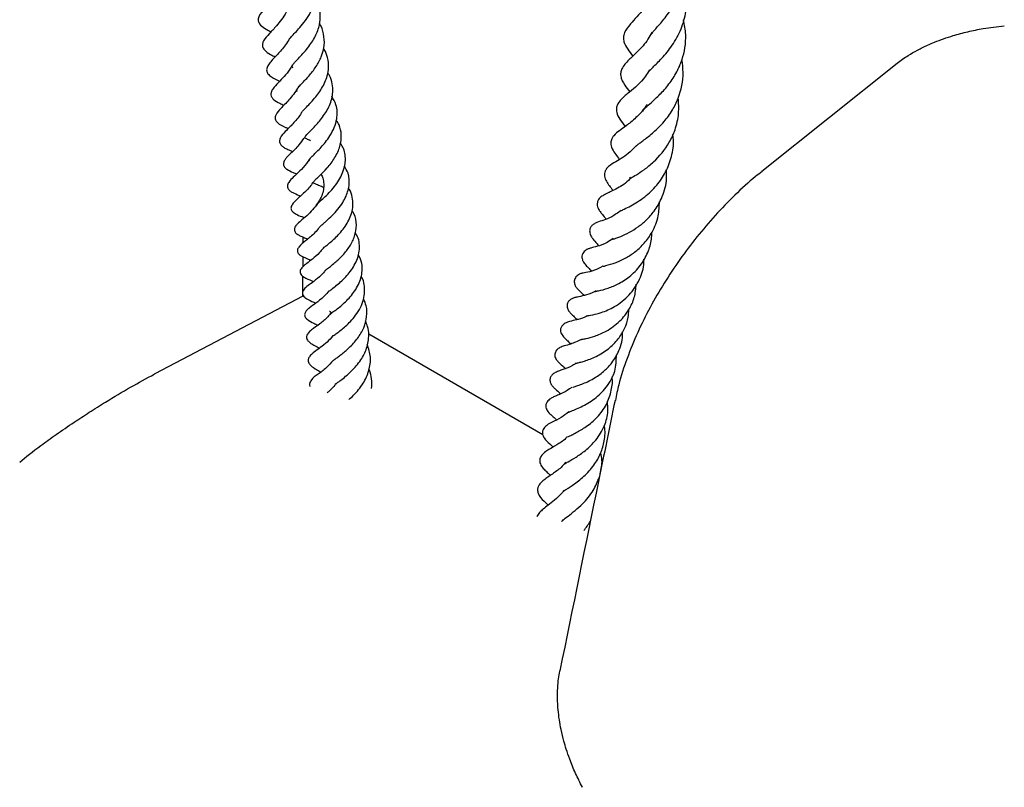
# Model space of a CAD drawing. Units: millimetres. Extents: x 0 to 420, y 0 to 297.
# Drawn here: x 232 to 242, y 209 to 216 of the extents above; entities that cross this region are included whole.
import ezdxf

# ---------------------------------------------------------------- set-up
doc = ezdxf.new("R2010")
doc.units = ezdxf.units.MM

msp = doc.modelspace()

# ---------------------------------------------------------------- linework, layer by layer
at = {"color": 7, "linetype": 'Continuous', "lineweight": 25}
for p, q in [((240.5803, 215.4776), (239.2784, 214.4387)), ((234.863, 213.9841), (234.8631, 213.9966)), ((234.8614, 213.7487), (234.8618, 213.8053)), ((234.8599, 213.5218), (234.8605, 213.6172)), ((234.8579, 213.2374), (234.8592, 213.4291)), ((234.8579, 213.2374), (233.4341, 212.4908)), ((234.8781, 213.2257), (234.8579, 213.2374)), ((237.1681, 211.9037), (235.4923, 212.8711)), ((233.4341, 212.4908), (233.4283, 212.4877)), ((237.7297, 211.5795), (237.7269, 211.5812)), ((237.7046, 211.4571), (237.7029, 211.4761))]:
    msp.add_line(p, q, dxfattribs=at)
for points, knots in [([(238.2102, 215.7536), (238.2106, 215.7545), (238.2139, 215.7626), (238.2436, 215.7971), (238.3045, 215.8663), (238.3928, 215.9749), (238.4784, 216.1181), (238.5331, 216.2761), (238.5499, 216.4578), (238.5328, 216.5874), (238.4967, 216.6578), (238.4961, 216.6591)], [0, 0, 0, 0, 0.012865, 0.106131, 0.224259, 0.363144, 0.51758, 0.6711, 0.793022, 0.996176, 1, 1, 1, 1]), ([(234.7169, 215.6935), (234.7181, 215.6961), (234.7209, 215.7023), (234.7392, 215.7248), (234.7758, 215.7632), (234.8205, 215.8111), (234.8723, 215.8723), (234.9239, 215.947), (234.9629, 216.028), (234.9896, 216.1231), (234.9873, 216.2308), (234.968, 216.3117), (234.9431, 216.346), (234.9429, 216.3462)], [0, 0, 0, 0, 0.058909, 0.137465, 0.211016, 0.28996, 0.386335, 0.495633, 0.600708, 0.69714, 0.849822, 0.999003, 1, 1, 1, 1]), ([(234.6578, 216.2239), (234.6529, 216.2122), (234.6311, 216.1602), (234.5662, 216.0853), (234.4938, 216.0063), (234.4357, 215.9443), (234.4255, 215.8877), (234.4427, 215.8496), (234.4901, 215.8126), (234.5302, 215.7917), (234.5514, 215.7806)], [0, 0, 0, 0, 0.0512107, 0.2290558, 0.4142917, 0.6016718, 0.683181, 0.7512617, 0.8679941, 1, 1, 1, 1]), ([(238.1726, 215.3749), (238.1733, 215.3767), (238.1756, 215.3821), (238.1931, 215.4033), (238.2361, 215.447), (238.318, 215.5278), (238.4176, 215.6487), (238.5046, 215.8033), (238.5518, 215.9719), (238.5591, 216.1304), (238.5337, 216.2255), (238.5223, 216.268)], [0, 0, 0, 0, 0.0360962, 0.1115243, 0.1846521, 0.3134351, 0.4599485, 0.6119553, 0.7566978, 0.8911562, 1, 1, 1, 1]), ([(238.233, 216.1596), (238.2234, 216.1384), (238.1802, 216.0425), (238.0915, 215.9436), (238.0082, 215.8531), (237.9568, 215.7887), (237.9416, 215.7274), (237.9485, 215.6773), (237.9829, 215.6138), (238.0181, 215.5695), (238.0355, 215.5475)], [0, 0, 0, 0, 0.070993, 0.320337, 0.451024, 0.604108, 0.688694, 0.762783, 0.882456, 1, 1, 1, 1]), ([(234.7641, 215.4353), (234.7614, 215.437), (234.7558, 215.4406), (234.7544, 215.4571), (234.7597, 215.4605), (234.7702, 215.4759), (234.7979, 215.5065), (234.8364, 215.5464), (234.8822, 215.597), (234.9387, 215.6683), (234.9945, 215.7624), (235.0314, 215.8861), (235.0233, 215.9951), (234.9996, 216.0683), (234.9819, 216.0949), (234.9797, 216.0982)], [0, 0, 0, 0, 0.065965, 0.139864, 0.222873, 0.284159, 0.341875, 0.408523, 0.476175, 0.542432, 0.659594, 0.771263, 0.908511, 0.988564, 1, 1, 1, 1]), ([(234.6966, 215.9707), (234.6965, 215.9704), (234.6857, 215.9438), (234.6528, 215.8984), (234.5936, 215.8233), (234.5359, 215.7641), (234.4892, 215.7137), (234.4686, 215.6677), (234.4682, 215.6416), (234.4762, 215.6214), (234.4989, 215.5912), (234.5396, 215.5672), (234.5777, 215.5476), (234.5928, 215.5398)], [0, 0, 0, 0, 0.001481, 0.118317, 0.229566, 0.419528, 0.591593, 0.644101, 0.6919, 0.721435, 0.759954, 0.905373, 1, 1, 1, 1]), ([(234.8022, 215.2075), (234.8004, 215.2092), (234.7948, 215.2145), (234.7965, 215.2146), (234.7969, 215.2228), (234.8102, 215.2414), (234.8363, 215.27), (234.8747, 215.3099), (234.9259, 215.366), (234.986, 215.4419), (235.0415, 215.5441), (235.0704, 215.6522), (235.0613, 215.7591), (235.0407, 215.8299), (235.018, 215.8594), (235.0176, 215.8599)], [0, 0, 0, 0, 0.046273, 0.144091, 0.243672, 0.291471, 0.344954, 0.406696, 0.465874, 0.571554, 0.671751, 0.783755, 0.894085, 0.998167, 1, 1, 1, 1]), ([(238.1254, 215.0098), (238.1247, 215.0123), (238.123, 215.0182), (238.1294, 215.0255), (238.1544, 215.0518), (238.2133, 215.1016), (238.2959, 215.1761), (238.3845, 215.2755), (238.459, 215.3897), (238.511, 215.5088), (238.5403, 215.6304), (238.5498, 215.7602), (238.5325, 215.8489), (238.5234, 215.8958)], [0, 0, 0, 0, 0.065802, 0.15402, 0.23179, 0.324202, 0.427613, 0.531551, 0.633217, 0.725734, 0.808384, 0.898705, 1, 1, 1, 1]), ([(238.2167, 215.7766), (238.205, 215.7535), (238.1673, 215.679), (238.0829, 215.5935), (238.0051, 215.5174), (237.9438, 215.4589), (237.9183, 215.3993), (237.9159, 215.3339), (237.9533, 215.2708), (237.9887, 215.2243), (238.0048, 215.2031)], [0, 0, 0, 0, 0.079659, 0.257386, 0.419927, 0.597609, 0.663014, 0.714398, 0.870544, 1, 1, 1, 1]), ([(240.5801, 215.4778), (240.5971, 215.491), (240.6314, 215.5174), (240.6965, 215.5606), (240.7762, 215.6068), (240.8613, 215.6486), (240.9453, 215.6846), (241.0272, 215.7155), (241.1337, 215.7502), (241.2603, 215.7839), (241.391, 215.8102), (241.508, 215.8277), (241.5762, 215.8353), (241.6107, 215.8384), (241.6113, 215.8385)], [0, 0, 0, 0, 0.063445, 0.127806, 0.225328, 0.324418, 0.390771, 0.475719, 0.561138, 0.690559, 0.822099, 0.910225, 0.998274, 1, 1, 1, 1]), ([(234.731, 215.7214), (234.7272, 215.7135), (234.7133, 215.6848), (234.6692, 215.6253), (234.6011, 215.5476), (234.5444, 215.4921), (234.5122, 215.4399), (234.5075, 215.4045), (234.5209, 215.3745), (234.5664, 215.3369), (234.6075, 215.3179), (234.6341, 215.3057)], [0, 0, 0, 0, 0.03762, 0.135881, 0.324317, 0.533167, 0.611786, 0.675287, 0.745547, 0.836045, 1, 1, 1, 1]), ([(234.843, 215.0007), (234.845, 215.0037), (234.8484, 215.0086), (234.8601, 215.0218), (234.8796, 215.0426), (234.9136, 215.0772), (234.9594, 215.1264), (235.0029, 215.18), (235.0539, 215.2551), (235.0936, 215.3425), (235.1102, 215.4438), (235.1003, 215.529), (235.0785, 215.5911), (235.0591, 215.6195), (235.0565, 215.6234)], [0, 0, 0, 0, 0.0729283, 0.1196478, 0.1634703, 0.2483266, 0.3332385, 0.4132688, 0.48883, 0.6471613, 0.7486047, 0.8733977, 0.9828747, 1, 1, 1, 1]), ([(234.7583, 215.4629), (234.7503, 215.4487), (234.7264, 215.4062), (234.6747, 215.3488), (234.6193, 215.2897), (234.5761, 215.2449), (234.5545, 215.206), (234.5508, 215.1857), (234.5511, 215.1704), (234.5579, 215.1507), (234.5852, 215.1202), (234.6272, 215.0983), (234.6625, 215.0815), (234.6754, 215.0754)], [0, 0, 0, 0, 0.0733, 0.219245, 0.369776, 0.543573, 0.619517, 0.64674, 0.667561, 0.705301, 0.757162, 0.912011, 1, 1, 1, 1]), ([(238.0684, 214.681), (238.0682, 214.6807), (238.0673, 214.679), (238.0745, 214.6896), (238.1049, 214.7131), (238.1557, 214.7504), (238.2364, 214.8131), (238.334, 214.9093), (238.4163, 215.022), (238.493, 215.1777), (238.5283, 215.3474), (238.513, 215.4713), (238.508, 215.512)], [0, 0, 0, 0, 0.023038, 0.118357, 0.171448, 0.22833, 0.351799, 0.480362, 0.596236, 0.699425, 0.901213, 1, 1, 1, 1]), ([(234.9335, 214.7323), (234.9258, 214.7358), (234.9108, 214.7425), (234.8899, 214.7529), (234.8803, 214.7598), (234.8764, 214.7653), (234.8779, 214.7635), (234.8784, 214.7695), (234.8922, 214.7881), (234.9263, 214.8228), (234.9672, 214.8642), (235.0087, 214.9094), (235.0635, 214.9774), (235.1224, 215.0754), (235.1512, 215.1855), (235.1442, 215.282), (235.1264, 215.345), (235.1038, 215.3782), (235.0978, 215.387)], [0, 0, 0, 0, 0.027719, 0.053686, 0.104054, 0.15003, 0.269028, 0.33556, 0.392197, 0.444186, 0.497357, 0.551097, 0.60415, 0.710544, 0.825374, 0.896088, 0.97242, 1, 1, 1, 1]), ([(238.1962, 215.4157), (238.1829, 215.3947), (238.1232, 215.3001), (238.0179, 215.2125), (237.9337, 215.1462), (237.8906, 215.0916), (237.8756, 215.0544), (237.8765, 214.9987), (237.9119, 214.9343), (237.9433, 214.8927), (237.9607, 214.8697)], [0, 0, 0, 0, 0.079365, 0.356399, 0.521013, 0.60546, 0.666344, 0.750008, 0.861094, 1, 1, 1, 1]), ([(234.8197, 215.2616), (234.8192, 215.2604), (234.8089, 215.2354), (234.7781, 215.1925), (234.7211, 215.1202), (234.6598, 215.0594), (234.6154, 215.0117), (234.5954, 214.976), (234.5912, 214.9518), (234.5929, 214.9354), (234.6251, 214.8879), (234.668, 214.8733), (234.7084, 214.8538), (234.7173, 214.8495)], [0, 0, 0, 0, 0.00575, 0.115758, 0.224162, 0.426243, 0.567724, 0.626743, 0.663403, 0.713179, 0.768556, 0.949068, 1, 1, 1, 1]), ([(234.9235, 214.5402), (234.9209, 214.5422), (234.9144, 214.547), (234.917, 214.5464), (234.9285, 214.5631), (234.954, 214.5889), (234.9932, 214.6273), (235.0346, 214.6701), (235.0787, 214.7214), (235.1241, 214.7848), (235.1637, 214.8609), (235.1921, 214.9619), (235.1905, 215.0661), (235.1518, 215.1337), (235.1364, 215.1606)], [0, 0, 0, 0, 0.077447, 0.188564, 0.255265, 0.323815, 0.386194, 0.447142, 0.508495, 0.581289, 0.669309, 0.756551, 0.903064, 1, 1, 1, 1]), ([(238.1701, 215.0828), (238.1669, 215.0768), (238.1386, 215.0248), (238.0633, 214.9506), (237.9707, 214.8752), (237.9112, 214.8342), (237.8623, 214.7975), (237.8334, 214.7577), (237.8197, 214.7181), (237.83, 214.6594), (237.8639, 214.609), (237.8857, 214.5812), (237.9029, 214.5566), (237.9059, 214.5523)], [0, 0, 0, 0, 0.020747, 0.180764, 0.34171, 0.489266, 0.607367, 0.645987, 0.69567, 0.76184, 0.870182, 0.977349, 1, 1, 1, 1]), ([(238.0132, 214.3739), (238.0102, 214.3785), (238.0032, 214.3893), (238.0073, 214.371), (238.0088, 214.3712), (238.0044, 214.3637), (238.0241, 214.3783), (238.069, 214.405), (238.1462, 214.4551), (238.2625, 214.548), (238.3734, 214.68), (238.4484, 214.8456), (238.4826, 214.9923), (238.4756, 215.0958), (238.4723, 215.1458)], [0, 0, 0, 0, 0.050026, 0.118854, 0.226025, 0.273939, 0.308988, 0.384728, 0.467273, 0.552233, 0.714661, 0.800584, 0.903742, 1, 1, 1, 1]), ([(234.843, 215.0007), (234.8428, 215.0004), (234.8236, 214.9646), (234.7837, 214.9195), (234.7281, 214.8599), (234.6878, 214.8193), (234.6472, 214.7792), (234.6311, 214.7358), (234.6341, 214.7085), (234.652, 214.6852), (234.6811, 214.6653), (234.7147, 214.6485), (234.7427, 214.6362), (234.7581, 214.6294)], [0, 0, 0, 0, 0.001742, 0.186742, 0.279544, 0.428094, 0.595492, 0.645592, 0.686384, 0.742529, 0.806434, 0.893017, 1, 1, 1, 1]), ([(235.057, 214.2831), (235.0445, 214.2889), (235.0159, 214.3019), (234.9793, 214.3165), (234.9499, 214.3314), (234.9552, 214.3329), (234.9539, 214.3263), (234.9552, 214.331), (234.9647, 214.3431), (234.9883, 214.3665), (235.0326, 214.4084), (235.0959, 214.4721), (235.1696, 214.5684), (235.2206, 214.6782), (235.2332, 214.7869), (235.2179, 214.8725), (235.1897, 214.9159), (235.1802, 214.9304)], [0, 0, 0, 0, 0.0349258, 0.0798764, 0.1288479, 0.2344762, 0.3145869, 0.3625318, 0.4109805, 0.4574625, 0.4990654, 0.5819812, 0.6768174, 0.7753235, 0.8689683, 0.9558851, 1, 1, 1, 1]), ([(234.8683, 214.7573), (234.8524, 214.735), (234.8105, 214.6763), (234.7498, 214.6217), (234.7071, 214.5776), (234.6835, 214.5494), (234.6714, 214.5203), (234.6718, 214.5035), (234.674, 214.4933), (234.6835, 214.4755), (234.7155, 214.4489), (234.7516, 214.4336), (234.7866, 214.4178), (234.798, 214.4127)], [0, 0, 0, 0, 0.134316, 0.354085, 0.483611, 0.551349, 0.614399, 0.644007, 0.671331, 0.712661, 0.774386, 0.926465, 1, 1, 1, 1]), ([(234.9928, 214.1176), (234.9926, 214.1176), (234.9911, 214.1181), (234.991, 214.1129), (234.9905, 214.1198), (234.9925, 214.1202), (235.0292, 214.1553), (235.0727, 214.1945), (235.1246, 214.2465), (235.1744, 214.3058), (235.2161, 214.3691), (235.2547, 214.4507), (235.2749, 214.5545), (235.2593, 214.6494), (235.2277, 214.7003), (235.2189, 214.7144)], [0, 0, 0, 0, 0.00845, 0.080181, 0.171452, 0.284924, 0.343526, 0.413578, 0.485738, 0.558061, 0.628738, 0.696582, 0.817056, 0.949209, 1, 1, 1, 1]), ([(237.9216, 214.0599), (237.9215, 214.0599), (237.9211, 214.0602), (237.9543, 214.0769), (238.0323, 214.1147), (238.144, 214.1829), (238.265, 214.2966), (238.3567, 214.4308), (238.4122, 214.5823), (238.4338, 214.7081), (238.4219, 214.7774), (238.4195, 214.7916)], [0, 0, 0, 0, 0.033626, 0.108234, 0.202135, 0.377894, 0.530911, 0.669621, 0.810922, 0.961084, 1, 1, 1, 1]), ([(238.0697, 214.686), (238.0493, 214.6644), (238.0053, 214.6179), (237.9359, 214.57), (237.8655, 214.5261), (237.818, 214.5014), (237.7775, 214.4609), (237.7627, 214.4299), (237.7588, 214.3974), (237.7788, 214.3327), (237.8166, 214.2935), (237.8411, 214.2588), (237.8446, 214.2539)], [0, 0, 0, 0, 0.112604, 0.24246, 0.387812, 0.548988, 0.604661, 0.650313, 0.701272, 0.784311, 0.969358, 1, 1, 1, 1]), ([(234.9213, 214.5567), (234.912, 214.5419), (234.8845, 214.4978), (234.8211, 214.4338), (234.7702, 214.3859), (234.7317, 214.3501), (234.7123, 214.3161), (234.7075, 214.2961), (234.7118, 214.2767), (234.725, 214.2577), (234.7477, 214.2411), (234.7872, 214.221), (234.8163, 214.2093), (234.8372, 214.2009)], [0, 0, 0, 0, 0.080514, 0.239154, 0.428607, 0.573715, 0.609952, 0.646868, 0.680129, 0.710739, 0.771295, 0.835236, 1, 1, 1, 1]), ([(235.0212, 213.9028), (235.0209, 213.9025), (235.0203, 213.9021), (235.0242, 213.9071), (235.0337, 213.9164), (235.0499, 213.9308), (235.0809, 213.9575), (235.1271, 213.9991), (235.1836, 214.0576), (235.2322, 214.1206), (235.2789, 214.2011), (235.3097, 214.3023), (235.3067, 214.4095), (235.2704, 214.4689), (235.2562, 214.4923)], [0, 0, 0, 0, 0.043896, 0.079709, 0.116597, 0.15661, 0.201512, 0.299176, 0.399785, 0.495979, 0.579216, 0.731982, 0.894593, 1, 1, 1, 1]), ([(237.8439, 213.7863), (237.8452, 213.7865), (237.8476, 213.7868), (237.88, 213.7983), (237.9279, 213.8163), (237.9991, 213.8484), (238.0864, 213.9022), (238.1688, 213.9708), (238.2478, 214.0605), (238.32, 214.185), (238.3634, 214.3247), (238.3606, 214.4202), (238.3595, 214.4567)], [0, 0, 0, 0, 0.066156, 0.127893, 0.187065, 0.297393, 0.401785, 0.503313, 0.607414, 0.737081, 0.899463, 1, 1, 1, 1]), ([(239.2791, 214.4368), (239.2583, 214.421), (239.1685, 214.353), (239.0171, 214.2117), (238.8277, 214.018), (238.6505, 213.8096), (238.4859, 213.5916), (238.3347, 213.3641), (238.1984, 213.129), (238.0775, 212.8866), (237.9766, 212.6378), (237.9036, 212.4196), (237.8774, 212.2847), (237.8676, 212.2341)], [0, 0, 0, 0, 0.0305042, 0.1314622, 0.2320797, 0.3298335, 0.4281678, 0.5269937, 0.6257448, 0.7267604, 0.8308117, 0.9365044, 1, 1, 1, 1]), ([(234.9542, 214.3304), (234.9479, 214.3212), (234.9176, 214.2766), (234.849, 214.2096), (234.7886, 214.1622), (234.7478, 214.11), (234.7433, 214.086), (234.7454, 214.0716), (234.7522, 214.0582), (234.7718, 214.0375), (234.8083, 214.0186), (234.8427, 214.0048), (234.8631, 213.9966)], [0, 0, 0, 0, 0.055692, 0.26967, 0.517242, 0.626587, 0.663457, 0.690846, 0.720137, 0.755336, 0.854281, 1, 1, 1, 1]), ([(235.0341, 214.4112), (235.04, 214.3987), (235.0539, 214.3691), (235.0612, 214.3182), (235.0577, 214.2609), (235.0407, 214.2022), (235.0097, 214.1411), (234.965, 214.0802), (234.9037, 214.0175), (234.8513, 213.9736), (234.8162, 213.9446), (234.7886, 213.9142), (234.7779, 213.8936), (234.7756, 213.8764), (234.7789, 213.8612), (234.7886, 213.8469), (234.8065, 213.8315), (234.835, 213.8163), (234.864, 213.8042), (234.891, 213.7934), (234.9053, 213.7877)], [0, 0, 0, 0, 0.0441164, 0.1040576, 0.1642121, 0.2268046, 0.2950704, 0.3759407, 0.4629983, 0.58747, 0.6843264, 0.7243931, 0.750022, 0.7640952, 0.7801994, 0.7988707, 0.8189353, 0.8628139, 0.9278589, 1, 1, 1, 1]), ([(238.0132, 214.3739), (238.0112, 214.3716), (237.9732, 214.3248), (237.9005, 214.2833), (237.8274, 214.2442), (237.7899, 214.2277), (237.759, 214.2133), (237.7249, 214.1923), (237.7034, 214.1673), (237.692, 214.141), (237.6914, 214.1108), (237.6993, 214.0856), (237.71, 214.0653), (237.7261, 214.0418), (237.742, 214.0233), (237.7642, 213.9947), (237.7765, 213.9787)], [0, 0, 0, 0, 0.011156, 0.219788, 0.337354, 0.455881, 0.542139, 0.604457, 0.636478, 0.670098, 0.706258, 0.739665, 0.768955, 0.799893, 0.888311, 1, 1, 1, 1]), ([(235.0529, 213.6981), (235.0528, 213.6978), (235.0527, 213.6959), (235.0596, 213.7038), (235.0768, 213.7179), (235.1004, 213.7373), (235.1348, 213.766), (235.18, 213.8073), (235.2249, 213.8552), (235.2671, 213.9094), (235.3029, 213.9696), (235.3298, 214.0368), (235.3441, 214.1126), (235.3359, 214.1895), (235.3207, 214.2474), (235.2996, 214.2734), (235.2959, 214.278)], [0, 0, 0, 0, 0.017611, 0.103518, 0.143563, 0.183394, 0.261047, 0.336418, 0.413095, 0.493735, 0.577339, 0.663782, 0.762493, 0.874983, 0.977975, 1, 1, 1, 1]), ([(237.7464, 213.5239), (237.7464, 213.5239), (237.7455, 213.5236), (237.7514, 213.5256), (237.786, 213.5343), (237.8664, 213.557), (237.9685, 213.6035), (238.0638, 213.6668), (238.1507, 213.7489), (238.2305, 213.8621), (238.2864, 213.9992), (238.2899, 214.1004), (238.2915, 214.1455)], [0, 0, 0, 0, 0.002789, 0.029608, 0.096244, 0.244054, 0.369082, 0.479003, 0.58912, 0.713418, 0.872128, 1, 1, 1, 1]), ([(235.0752, 213.4848), (235.0748, 213.4845), (235.0742, 213.4841), (235.0794, 213.4892), (235.0925, 213.5002), (235.1233, 213.5241), (235.1768, 213.5673), (235.2443, 213.6298), (235.3137, 213.718), (235.3623, 213.8163), (235.3784, 213.9229), (235.3678, 214.0091), (235.338, 214.0511), (235.3313, 214.0605)], [0, 0, 0, 0, 0.036481, 0.066578, 0.099404, 0.177183, 0.257004, 0.391822, 0.521796, 0.656791, 0.799797, 0.955152, 1, 1, 1, 1]), ([(237.922, 214.0609), (237.8909, 214.0394), (237.8286, 213.9963), (237.7533, 213.9681), (237.7036, 213.953), (237.6661, 213.9361), (237.6474, 213.9221), (237.6363, 213.9107), (237.6276, 213.8979), (237.6219, 213.8843), (237.6186, 213.8671), (237.6201, 213.8456), (237.6266, 213.8255), (237.6355, 213.8088), (237.6434, 213.7972), (237.6613, 213.7735), (237.6801, 213.7571), (237.7012, 213.7286), (237.7063, 213.7217)], [0, 0, 0, 0, 0.169646, 0.339821, 0.50675, 0.569816, 0.590695, 0.609161, 0.629056, 0.650105, 0.673934, 0.700737, 0.727528, 0.75228, 0.774064, 0.798934, 0.951098, 1, 1, 1, 1]), ([(235.0237, 213.9088), (235.0183, 213.9008), (235.0002, 213.8736), (234.949, 213.8233), (234.8853, 213.7676), (234.8367, 213.7364), (234.8106, 213.6978), (234.8058, 213.6837), (234.8054, 213.6726), (234.8065, 213.6646), (234.8112, 213.6529), (234.8232, 213.6377), (234.8618, 213.6111), (234.8968, 213.6015), (234.9322, 213.5848), (234.9351, 213.5834)], [0, 0, 0, 0, 0.046542, 0.157858, 0.372427, 0.575653, 0.604962, 0.633647, 0.649559, 0.667134, 0.68681, 0.709712, 0.767608, 0.980763, 1, 1, 1, 1]), ([(235.1029, 213.2809), (235.1028, 213.2804), (235.1026, 213.2788), (235.1066, 213.2828), (235.1231, 213.2953), (235.1575, 213.321), (235.2084, 213.3617), (235.2756, 213.4242), (235.3373, 213.4998), (235.3798, 213.5846), (235.401, 213.6549), (235.4045, 213.726), (235.3963, 213.7931), (235.3727, 213.8323), (235.3618, 213.8504)], [0, 0, 0, 0, 0.022358, 0.069454, 0.114749, 0.203443, 0.291933, 0.374909, 0.540888, 0.631931, 0.725823, 0.822623, 0.917762, 1, 1, 1, 1]), ([(237.6697, 213.2829), (237.6697, 213.2828), (237.6684, 213.2823), (237.6772, 213.2844), (237.7133, 213.2909), (237.7942, 213.3107), (237.906, 213.3577), (238.0199, 213.4333), (238.1212, 213.5418), (238.1876, 213.6697), (238.2177, 213.7755), (238.2172, 213.8349), (238.2171, 213.8508)], [0, 0, 0, 0, 0.001804, 0.036492, 0.107751, 0.247197, 0.376285, 0.520504, 0.675217, 0.820616, 0.952018, 1, 1, 1, 1]), ([(237.8466, 213.7918), (237.8268, 213.7783), (237.7729, 213.7415), (237.684, 213.7127), (237.6483, 213.706), (237.6191, 213.6974), (237.6062, 213.6929), (237.5909, 213.6861), (237.5743, 213.6756), (237.5577, 213.6592), (237.5462, 213.6368), (237.5434, 213.6113), (237.548, 213.5905), (237.5543, 213.5756), (237.5621, 213.5615), (237.5829, 213.5335), (237.6023, 213.5165), (237.6257, 213.4901), (237.6352, 213.4794)], [0, 0, 0, 0, 0.103564, 0.282377, 0.479381, 0.513066, 0.538551, 0.561022, 0.585192, 0.611966, 0.64171, 0.671194, 0.700026, 0.714693, 0.730536, 0.767833, 0.905798, 1, 1, 1, 1]), ([(235.0529, 213.6976), (235.0414, 213.6837), (235.0078, 213.643), (234.9491, 213.5931), (234.9035, 213.5591), (234.8697, 213.5328), (234.8458, 213.5107), (234.834, 213.4884), (234.8315, 213.4758), (234.8317, 213.4666), (234.8339, 213.4576), (234.84, 213.4453), (234.8588, 213.4258), (234.9049, 213.4021), (234.9378, 213.3887), (234.9611, 213.3792)], [0, 0, 0, 0, 0.088415, 0.258468, 0.419501, 0.510316, 0.589508, 0.621856, 0.636316, 0.650297, 0.664442, 0.67947, 0.714567, 0.797327, 1, 1, 1, 1]), ([(235.1199, 213.0642), (235.1189, 213.0631), (235.1171, 213.0609), (235.1255, 213.0685), (235.1437, 213.0822), (235.1784, 213.1076), (235.2222, 213.1417), (235.2693, 213.1832), (235.3164, 213.232), (235.3738, 213.3065), (235.4163, 213.3927), (235.4312, 213.4827), (235.4301, 213.5594), (235.406, 213.6081), (235.3924, 213.6356)], [0, 0, 0, 0, 0.043735, 0.08488, 0.123356, 0.200471, 0.279765, 0.359633, 0.439756, 0.522938, 0.698015, 0.788654, 0.880604, 1, 1, 1, 1]), ([(237.5961, 213.0496), (237.5958, 213.0495), (237.5949, 213.0491), (237.6057, 213.0512), (237.6452, 213.0581), (237.7248, 213.0748), (237.8676, 213.1352), (238.0062, 213.2421), (238.1027, 213.3916), (238.1447, 213.5158), (238.1414, 213.5815), (238.1409, 213.5925)], [0, 0, 0, 0, 0.017382, 0.056693, 0.099151, 0.262513, 0.423584, 0.611863, 0.797536, 0.965906, 1, 1, 1, 1]), ([(235.0747, 213.4853), (235.0724, 213.4821), (235.0549, 213.4579), (235.0078, 213.4149), (234.9489, 213.3683), (234.9085, 213.34), (234.8863, 213.3215), (234.8698, 213.3052), (234.8585, 213.2873), (234.8549, 213.2714), (234.8551, 213.2627), (234.8568, 213.2543), (234.8633, 213.2402), (234.8772, 213.2253), (234.8961, 213.2126), (234.9287, 213.1953), (234.9588, 213.1821), (234.9844, 213.171)], [0, 0, 0, 0, 0.019377, 0.143794, 0.330507, 0.481433, 0.518673, 0.558229, 0.601141, 0.622148, 0.643161, 0.663926, 0.68424, 0.725626, 0.764298, 0.799608, 1, 1, 1, 1]), ([(237.7454, 213.5258), (237.7176, 213.5112), (237.6512, 213.4765), (237.5959, 213.469), (237.563, 213.4624), (237.5472, 213.4583), (237.536, 213.455), (237.5201, 213.4487), (237.5029, 213.4386), (237.4872, 213.4241), (237.4767, 213.407), (237.4719, 213.3908), (237.4708, 213.3749), (237.4727, 213.3621), (237.4755, 213.3522), (237.4783, 213.3447), (237.4825, 213.3358), (237.4886, 213.3255), (237.5035, 213.3055), (237.5319, 213.2787), (237.5531, 213.2558), (237.5648, 213.243)], [0, 0, 0, 0, 0.159257, 0.379403, 0.459247, 0.487684, 0.509088, 0.531307, 0.557808, 0.586085, 0.612732, 0.633245, 0.653316, 0.673282, 0.682735, 0.692582, 0.704455, 0.727852, 0.759176, 0.866206, 1, 1, 1, 1]), ([(235.1405, 212.8492), (235.1401, 212.8483), (235.1389, 212.8455), (235.1504, 212.8563), (235.1836, 212.88), (235.2252, 212.9114), (235.2711, 212.9494), (235.3198, 212.9964), (235.3704, 213.0558), (235.4148, 213.1275), (235.4444, 213.2039), (235.4561, 213.279), (235.4502, 213.3497), (235.438, 213.4011), (235.4228, 213.4267), (235.4202, 213.431)], [0, 0, 0, 0, 0.034632, 0.111845, 0.186943, 0.260808, 0.332692, 0.410469, 0.500416, 0.603174, 0.705055, 0.798508, 0.889208, 0.981294, 1, 1, 1, 1]), ([(235.1095, 213.2907), (235.1058, 213.2854), (235.0905, 213.2636), (235.0474, 213.2209), (234.9753, 213.162), (234.9379, 213.139), (234.901, 213.1081), (234.8849, 213.0896), (234.8771, 213.0717), (234.8751, 213.0591), (234.8765, 213.047), (234.8813, 213.0353), (234.889, 213.0244), (234.9189, 212.996), (234.9523, 212.9841), (234.9891, 212.9645), (235.0024, 212.9574)], [0, 0, 0, 0, 0.030293, 0.123095, 0.304462, 0.504109, 0.559129, 0.61127, 0.632582, 0.651033, 0.668429, 0.687131, 0.708613, 0.732971, 0.90297, 1, 1, 1, 1]), ([(237.6807, 213.2895), (237.6743, 213.2856), (237.6348, 213.262), (237.5614, 213.2405), (237.517, 213.2328), (237.4865, 213.2265), (237.4694, 213.222), (237.4534, 213.2157), (237.4405, 213.2091), (237.4279, 213.2001), (237.417, 213.1889), (237.4087, 213.1762), (237.4035, 213.1625), (237.4012, 213.148), (237.4023, 213.131), (237.4077, 213.1128), (237.417, 213.0955), (237.4276, 213.0815), (237.4499, 213.0571), (237.4625, 213.0489), (237.489, 213.0214), (237.4986, 213.0114)], [0, 0, 0, 0, 0.035608, 0.219696, 0.413718, 0.459589, 0.501516, 0.521457, 0.541185, 0.561061, 0.580233, 0.598885, 0.617291, 0.635775, 0.656086, 0.679491, 0.706486, 0.734497, 0.76407, 0.91424, 1, 1, 1, 1]), ([(237.5382, 212.8212), (237.5381, 212.8212), (237.5364, 212.8204), (237.5408, 212.8218), (237.5539, 212.8242), (237.5949, 212.8324), (237.6713, 212.8522), (237.7888, 212.9017), (237.9083, 212.9874), (237.9997, 213.1026), (238.0564, 213.2251), (238.0643, 213.3113), (238.0683, 213.3543)], [0, 0, 0, 0, 0.002354, 0.034321, 0.066377, 0.132044, 0.255955, 0.398428, 0.576621, 0.725647, 0.863245, 1, 1, 1, 1]), ([(235.1532, 212.6192), (235.1531, 212.6191), (235.1526, 212.619), (235.1633, 212.6288), (235.1925, 212.6504), (235.2394, 212.6853), (235.3076, 212.7416), (235.3878, 212.8294), (235.4489, 212.9324), (235.4772, 213.0398), (235.476, 213.1357), (235.4526, 213.19), (235.443, 213.2122)], [0, 0, 0, 0, 0.039047, 0.112467, 0.176581, 0.236337, 0.365414, 0.505614, 0.644726, 0.779934, 0.909959, 1, 1, 1, 1]), ([(235.1449, 213.0762), (235.1438, 213.0767), (235.1351, 213.0809), (235.1245, 213.0861), (235.1156, 213.0911), (235.1152, 213.0915), (235.1151, 213.0917)], [0, 0, 0, 0, 0.045144, 0.37133, 0.705943, 1, 1, 1, 1]), ([(237.4894, 212.5919), (237.4891, 212.5918), (237.4881, 212.5915), (237.4972, 212.5942), (237.5252, 212.601), (237.5851, 212.6175), (237.682, 212.6534), (237.7991, 212.7253), (237.8943, 212.8193), (237.9573, 212.9242), (237.9925, 213.0208), (237.9949, 213.0828), (237.9959, 213.1071)], [0, 0, 0, 0, 0.013866, 0.050672, 0.120205, 0.19261, 0.353513, 0.514226, 0.663203, 0.794456, 0.919449, 1, 1, 1, 1]), ([(235.1283, 213.0787), (235.1187, 213.0654), (235.0859, 213.0201), (235.0141, 212.9652), (234.9551, 212.9234), (234.9115, 212.8901), (234.8968, 212.8622), (234.8937, 212.8497), (234.8936, 212.8397), (234.8954, 212.8291), (234.9014, 212.8155), (234.9171, 212.7967), (234.9396, 212.7807), (234.975, 212.7611), (235.0032, 212.746), (235.0191, 212.7375)], [0, 0, 0, 0, 0.075085, 0.257342, 0.473957, 0.592169, 0.614786, 0.634413, 0.651281, 0.666684, 0.694534, 0.720313, 0.786034, 0.879924, 1, 1, 1, 1]), ([(235.1703, 212.3974), (235.1703, 212.3972), (235.1704, 212.3965), (235.173, 212.3911), (235.169, 212.3867), (235.1886, 212.4035), (235.222, 212.4285), (235.2702, 212.4661), (235.3401, 212.5279), (235.418, 212.6177), (235.4805, 212.7399), (235.4975, 212.8509), (235.487, 212.9393), (235.4691, 212.982), (235.4615, 213.0002)], [0, 0, 0, 0, 0.0226695, 0.1118779, 0.1813718, 0.2365433, 0.3041299, 0.3780497, 0.4548476, 0.5941028, 0.7186762, 0.8564561, 0.9390197, 1, 1, 1, 1]), ([(237.5956, 213.0501), (237.588, 213.0457), (237.5495, 213.0231), (237.4867, 213.0073), (237.4497, 213.0002), (237.4065, 212.988), (237.3836, 212.9783), (237.364, 212.9649), (237.3511, 212.9507), (237.3438, 212.9376), (237.3397, 212.9245), (237.3382, 212.9107), (237.34, 212.8944), (237.347, 212.8746), (237.3604, 212.8536), (237.3858, 212.8258), (237.4071, 212.809), (237.4289, 212.7881), (237.4395, 212.7779)], [0, 0, 0, 0, 0.0457409, 0.2338067, 0.4210747, 0.4654054, 0.5079672, 0.5462059, 0.5749373, 0.5961187, 0.612617, 0.6305316, 0.6544403, 0.6870585, 0.7279879, 0.7721389, 0.8896843, 1, 1, 1, 1]), ([(235.148, 212.8603), (235.1437, 212.854), (235.1226, 212.8235), (235.072, 212.778), (235.0056, 212.7261), (234.9714, 212.7034), (234.9424, 212.6796), (234.927, 212.6638), (234.9171, 212.6491), (234.9114, 212.6368), (234.9087, 212.6238), (234.9094, 212.6085), (234.9155, 212.5926), (234.9279, 212.5762), (234.9446, 212.5614), (234.9768, 212.5393), (234.9985, 212.528), (235.0245, 212.5116), (235.031, 212.5075)], [0, 0, 0, 0, 0.0334049, 0.1628331, 0.3166085, 0.4804289, 0.5343559, 0.5786895, 0.6000295, 0.6207708, 0.6406318, 0.658235, 0.6881617, 0.7149387, 0.7553643, 0.8127152, 0.9530986, 1, 1, 1, 1]), ([(237.5381, 212.8209), (237.5017, 212.8041), (237.4316, 212.7718), (237.391, 212.7644), (237.3435, 212.7495), (237.3202, 212.7357), (237.3109, 212.7283), (237.3042, 212.722), (237.2963, 212.713), (237.2883, 212.6991), (237.2831, 212.6803), (237.2843, 212.6584), (237.2921, 212.6377), (237.3027, 212.621), (237.3145, 212.6071), (237.34, 212.5818), (237.3517, 212.5744), (237.3795, 212.548), (237.3863, 212.5415)], [0, 0, 0, 0, 0.20994, 0.4034, 0.492315, 0.523258, 0.534912, 0.544362, 0.560789, 0.581536, 0.607033, 0.637031, 0.666146, 0.693045, 0.71898, 0.7497, 0.938173, 1, 1, 1, 1]), ([(237.4577, 212.363), (237.4574, 212.3627), (237.455, 212.3609), (237.4697, 212.3665), (237.5057, 212.3775), (237.5725, 212.4016), (237.665, 212.4457), (237.7615, 212.5164), (237.8436, 212.6035), (237.9103, 212.7223), (237.9415, 212.8288), (237.9361, 212.8904), (237.9356, 212.896)], [0, 0, 0, 0, 0.011144, 0.082187, 0.160041, 0.243064, 0.401958, 0.531092, 0.645959, 0.79529, 0.981389, 1, 1, 1, 1]), ([(235.2996, 212.2429), (235.3155, 212.2563), (235.3641, 212.2974), (235.4423, 212.3953), (235.4995, 212.5217), (235.5179, 212.6519), (235.4912, 212.7337), (235.478, 212.7742)], [0, 0, 0, 0, 0.1151951, 0.3515349, 0.5705718, 0.7880053, 1, 1, 1, 1]), ([(235.1519, 212.6206), (235.1297, 212.596), (235.0788, 212.5395), (235.0041, 212.4851), (234.9523, 212.4529), (234.9266, 212.4094), (234.9209, 212.3899), (234.9234, 212.3778), (234.925, 212.3703)], [0, 0, 0, 0, 0.234529, 0.538162, 0.837656, 0.887486, 0.929577, 1, 1, 1, 1]), ([(237.4195, 212.1221), (237.4198, 212.1223), (237.4203, 212.1228), (237.4364, 212.1299), (237.4783, 212.1464), (237.5369, 212.1715), (237.6018, 212.2061), (237.6867, 212.2625), (237.7879, 212.3607), (237.8721, 212.5087), (237.8758, 212.6214), (237.8776, 212.6747)], [0, 0, 0, 0, 0.029555, 0.071273, 0.170512, 0.267913, 0.360799, 0.450995, 0.628147, 0.824062, 1, 1, 1, 1]), ([(235.5192, 212.3484), (235.5193, 212.3489), (235.5257, 212.38), (235.52, 212.4401), (235.5098, 212.5022), (235.4959, 212.5316), (235.4947, 212.5343)], [0, 0, 0, 0, 0.008971, 0.496089, 0.953542, 1, 1, 1, 1]), ([(237.4905, 212.5922), (237.4783, 212.5847), (237.4337, 212.5574), (237.3807, 212.5382), (237.3324, 212.5217), (237.2976, 212.5086), (237.2762, 212.4959), (237.2668, 212.4887), (237.2594, 212.4822), (237.2506, 212.4725), (237.2428, 212.4594), (237.238, 212.4451), (237.2364, 212.4289), (237.24, 212.4083), (237.2488, 212.3894), (237.26, 212.3737), (237.2737, 212.3586), (237.2964, 212.3378), (237.3223, 212.3146), (237.3411, 212.2979)], [0, 0, 0, 0, 0.073777, 0.27068, 0.381332, 0.48396, 0.520884, 0.535033, 0.546769, 0.567165, 0.588718, 0.611147, 0.636466, 0.666336, 0.696931, 0.725985, 0.752592, 0.821254, 1, 1, 1, 1]), ([(232.1323, 211.6411), (232.1325, 211.6413), (232.1888, 211.6887), (232.2976, 211.7739), (232.4827, 211.9072), (232.6412, 212.0157), (232.8024, 212.1213), (232.9839, 212.2356), (233.2045, 212.368), (233.3536, 212.4478), (233.4283, 212.4877)], [0, 0, 0, 0, 0.001126, 0.221509, 0.350526, 0.482995, 0.584547, 0.688789, 0.844117, 1, 1, 1, 1]), ([(237.4023, 211.8824), (237.402, 211.8821), (237.4005, 211.8803), (237.4135, 211.8879), (237.4431, 211.9015), (237.5026, 211.9308), (237.5902, 211.9816), (237.6972, 212.0709), (237.7865, 212.1913), (237.8306, 212.3261), (237.8432, 212.4207), (237.8339, 212.4646), (237.8335, 212.4665)], [0, 0, 0, 0, 0.017041, 0.096525, 0.172512, 0.246405, 0.383583, 0.535668, 0.699786, 0.855649, 0.993827, 1, 1, 1, 1]), ([(235.1735, 212.3946), (235.1711, 212.3905), (235.1557, 212.3651), (235.1248, 212.3363), (235.1008, 212.315), (235.0921, 212.3074)], [0, 0, 0, 0, 0.108388, 0.679859, 1, 1, 1, 1]), ([(237.4493, 212.3604), (237.4189, 212.3406), (237.3668, 212.3067), (237.3079, 212.2835), (237.2804, 212.2721), (237.2581, 212.2611), (237.2421, 212.2519), (237.2249, 212.2393), (237.2109, 212.2241), (237.2023, 212.2082), (237.197, 212.1907), (237.1973, 212.1691), (237.2064, 212.1447), (237.2267, 212.1148), (237.2548, 212.0892), (237.2774, 212.0712), (237.296, 212.052), (237.3006, 212.0472)], [0, 0, 0, 0, 0.17675, 0.302967, 0.425902, 0.471958, 0.507348, 0.541171, 0.577283, 0.59646, 0.616105, 0.651592, 0.683316, 0.723132, 0.843455, 0.960796, 1, 1, 1, 1]), ([(237.8636, 212.2335), (237.8105, 211.9744), (237.6328, 211.1074), (237.4566, 210.2415), (237.3332, 209.6344)], [0, 0, 0, 0, 0.298895, 1, 1, 1, 1]), ([(237.3785, 211.6239), (237.3794, 211.6249), (237.3813, 211.6268), (237.4174, 211.6483), (237.4862, 211.6865), (237.5839, 211.754), (237.6871, 211.8535), (237.7654, 211.9841), (237.8013, 212.1156), (237.7936, 212.1951), (237.7906, 212.2264)], [0, 0, 0, 0, 0.074278, 0.150753, 0.283035, 0.4144, 0.568789, 0.742789, 0.898814, 1, 1, 1, 1]), ([(237.4194, 212.1242), (237.3942, 212.1051), (237.335, 212.0602), (237.2632, 212.0269), (237.2207, 212.0078), (237.1802, 211.9719), (237.1677, 211.9458), (237.1646, 211.9302), (237.1648, 211.9156), (237.1697, 211.8946), (237.1943, 211.8518), (237.2265, 211.8268), (237.2569, 211.7973), (237.2682, 211.7863)], [0, 0, 0, 0, 0.153805, 0.361666, 0.502791, 0.566636, 0.599486, 0.630239, 0.657806, 0.682927, 0.733234, 0.900457, 1, 1, 1, 1]), ([(237.3678, 211.3627), (237.3672, 211.364), (237.3657, 211.367), (237.3633, 211.356), (237.3726, 211.3643), (237.3912, 211.3775), (237.421, 211.3972), (237.4772, 211.4346), (237.5658, 211.5015), (237.6614, 211.605), (237.7298, 211.7231), (237.7632, 211.8497), (237.7727, 211.9415), (237.7596, 211.9882), (237.7593, 211.9892)], [0, 0, 0, 0, 0.082409, 0.205243, 0.248671, 0.295068, 0.349132, 0.407191, 0.531116, 0.6579, 0.769819, 0.87551, 0.997204, 1, 1, 1, 1]), ([(237.4001, 211.8835), (237.3966, 211.8793), (237.3657, 211.8431), (237.298, 211.805), (237.2354, 211.7666), (237.189, 211.7381), (237.1552, 211.7088), (237.1406, 211.6775), (237.1375, 211.6553), (237.1406, 211.6336), (237.1544, 211.6016), (237.1826, 211.5701), (237.2087, 211.5449), (237.2309, 211.5232), (237.2412, 211.5131)], [0, 0, 0, 0, 0.022959, 0.200206, 0.383607, 0.489329, 0.582839, 0.618005, 0.644838, 0.676407, 0.716894, 0.816017, 0.914504, 1, 1, 1, 1]), ([(237.7195, 211.5299), (237.7302, 211.5733), (237.7467, 211.6399), (237.7314, 211.7064), (237.726, 211.7295)], [0, 0, 0, 0, 0.652786, 1, 1, 1, 1]), ([(237.3896, 211.6402), (237.3783, 211.6268), (237.3398, 211.5813), (237.2652, 211.5296), (237.1999, 211.4859), (237.1502, 211.4473), (237.1222, 211.4082), (237.1153, 211.3744), (237.1267, 211.3206), (237.1702, 211.275), (237.2064, 211.2385), (237.2191, 211.2256)], [0, 0, 0, 0, 0.070283, 0.238507, 0.430964, 0.524463, 0.59978, 0.657163, 0.72066, 0.901313, 1, 1, 1, 1]), ([(237.3494, 211.0688), (237.3494, 211.0688), (237.3492, 211.0687), (237.3501, 211.0713), (237.3628, 211.0852), (237.4118, 211.1229), (237.4783, 211.1739), (237.5653, 211.2517), (237.657, 211.3577), (237.6954, 211.4541), (237.713, 211.4982)], [0, 0, 0, 0, 0.0182872, 0.1065871, 0.2003464, 0.3249021, 0.4662454, 0.6026256, 0.8183342, 1, 1, 1, 1]), ([(237.3664, 211.3611), (237.3608, 211.354), (237.334, 211.3205), (237.2806, 211.274), (237.2183, 211.2247), (237.1765, 211.1932), (237.1398, 211.1594), (237.1159, 211.1328), (237.1109, 211.1172), (237.1107, 211.1166)], [0, 0, 0, 0, 0.058201, 0.276331, 0.501343, 0.710947, 0.86358, 0.994644, 1, 1, 1, 1]), ([(237.5625, 210.9843), (237.5626, 210.9845), (237.5861, 211.0091), (237.6061, 211.0405), (237.6261, 211.0718)], [0, 0, 0, 0, 0.005487, 1, 1, 1, 1]), ([(237.5509, 208.513), (237.5505, 208.5136), (237.5267, 208.5573), (237.4822, 208.6463), (237.4312, 208.7694), (237.3956, 208.873), (237.3677, 208.9676), (237.3374, 209.0935), (237.3178, 209.2226), (237.309, 209.3575), (237.3096, 209.4576), (237.319, 209.5538), (237.3268, 209.6079), (237.3326, 209.6328), (237.333, 209.6344)], [0, 0, 0, 0, 0.001715, 0.126664, 0.25165, 0.338078, 0.403382, 0.501407, 0.666874, 0.736578, 0.852263, 0.929432, 0.995414, 1, 1, 1, 1])]:
    msp.add_open_spline(points, degree=3, knots=knots, dxfattribs=at)

doc.saveas('drawing.dxf')
